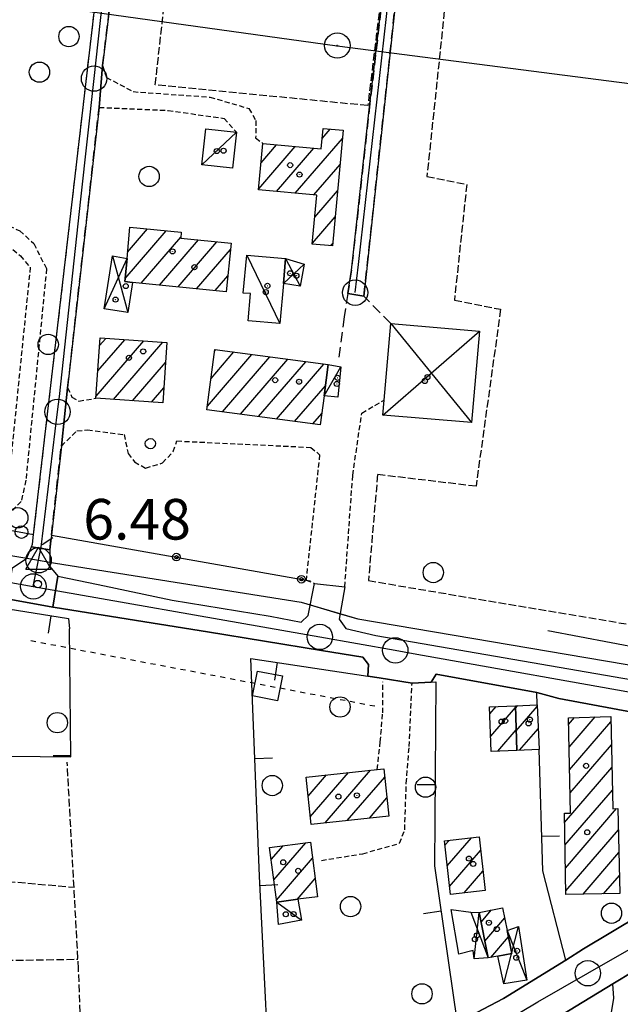
# Model space of a CAD drawing. Extents: x 1737616 to 1741926, y 5037261 to 5040389.
# Drawn here: x 1739393 to 1739511, y 5038570 to 5038764 of the extents above; entities that cross this region are included whole.
import ezdxf

# ---------------------------------------------------------------- set-up
doc = ezdxf.new("R2010")
doc.units = 0
for name, pattern in [('C', [10, 5, 5]), ('L3', [1.5, 1, -0.5]), ('L4', [2, 1, -1]), ('L5', [2, 1.5, -0.5]), ('L7', [3, 2, -1])]:
    doc.linetypes.add(name, pattern=pattern)
for name, color, linetype in [('11B2', 1, 'C'), ('11D4', 1, 'C'), ('17A1', 1, 'C'), ('17C3', 1, 'C'), ('17D4', 1, 'C'), ('19A1', 1, 'C'), ('19B2', 1, 'C'), ('19C3', 2, 'C'), ('1A1', 4, 'C'), ('1AJ36', 1, 'C'), ('1AP41', 7, 'CONTINUOUS'), ('1C3', 1, 'C'), ('1D4', 1, 'C'), ('20B2', 2, 'C'), ('20N14', 2, 'C'), ('297', 7, 'CONTINUOUS'), ('298', 7, 'CONTINUOUS'), ('2E5', 3, 'C'), ('2H8', 2, 'L7'), ('2J10', 2, 'L7'), ('2L12', 1, 'L3'), ('3A1', 1, 'C'), ('3B2', 1, 'C'), ('3C3', 1, 'C'), ('4J10B', 3, 'C'), ('4N14', 2, 'L4'), ('5A1', 2, 'L5'), ('5F6', 1, 'C'), ('5I9', 2, 'L5'), ('8A1', 2, 'C'), ('8C3', 1, 'C'), ('A2E5', 1, 'C'), ('A2F6', 1, 'C'), ('A2H8', 1, 'C'), ('A2J10', 1, 'C'), ('A4B2', 1, 'C'), ('I2E5', 7, 'CONTINUOUS'), ('I2F6', 7, 'CONTINUOUS'), ('I2H8', 7, 'CONTINUOUS'), ('I2J10', 7, 'CONTINUOUS'), ('I4B2', 7, 'CONTINUOUS'), ('N2A1', 2, 'C'), ('N2F6', 2, 'C'), ('N2H8', 2, 'C'), ('N2P16', 2, 'C'), ('N4Q17', 2, 'C')]:
    doc.layers.add(name, color=color, linetype=linetype)

# ---------------------------------------------------------------- blocks, each defined once
blk = doc.blocks.new('20N14')
at = {"layer": '20N14'}
blk.add_lwpolyline([(-2.53327, -2.559), (-2.53327, 2.441), (2.46673, 2.441), (2.46673, -2.559)], close=True, dxfattribs=at)
blk = doc.blocks.new('19A1')
at = {"layer": '19A1'}
blk.add_line((0, 0), (0, 3.50512), dxfattribs=at)
blk = doc.blocks.new('19B2')
at = {"layer": '19B2'}
for centre, radius in [((0, 0), 0.75), ((0, -0.02417), 0.32738)]:
    blk.add_circle(centre, radius, dxfattribs=at)
blk = doc.blocks.new('19C3')
at = {"layer": '19C3'}
for points in [[(-6.32083, -0.02486), (-4.55306, 1.74291)], [(6.17917, -0.02486), (7.94694, -1.79262)]]:
    blk.add_lwpolyline(points, dxfattribs=at)
blk.add_circle((-0.07083, -0.02486), 1.25, dxfattribs=at)
blk = doc.blocks.new('11D4')
at = {"layer": '11D4'}
for radius in [0.5, 0.01]:
    blk.add_circle((0, 0), radius, dxfattribs=at)
blk = doc.blocks.new('1AJ36')
at = {"layer": '1AJ36'}
for radius in [0.5, 0.01]:
    blk.add_circle((0, 0), radius, dxfattribs=at)
blk = doc.blocks.new('4J10B')
at = {"layer": '4J10B'}
blk.add_circle((-0.05359, 0.01837), 1.00716, dxfattribs=at)
blk = doc.blocks.new('5F6')
at = {"layer": '5F6'}
blk.add_circle((0, 0), 2, dxfattribs=at)
blk = doc.blocks.new('8A1')
at = {"layer": '8A1'}
for centre, radius in [((0.03267, 0.03114), 2.5), ((0, 0), 0.125)]:
    blk.add_circle(centre, radius, dxfattribs=at)
blk = doc.blocks.new('11B2')
at = {"layer": '11B2'}
blk.add_circle((0, 0), 0.75, dxfattribs=at)
blk = doc.blocks.new('20B2')
at = {"layer": '20B2'}
for p, q in [((0, 0), (24.76997, 0)), ((22.57177, -1.32906), (29.91698, 0.10224)), ((24.76997, 0), (22.57177, -1.32906)), ((29.91698, 0.10224), (22.62539, 1.22683)), ((22.62539, 1.22683), (24.71636, 0))]:
    blk.add_line(p, q, dxfattribs=at)
blk = doc.blocks.new('N4Q17')
at = {"layer": 'N4Q17'}
for p, q in [((2.4755, -1.75357), (-0.02926, 2.58115)), ((-2.5275, -1.75518), (2.4725, -1.75518))]:
    blk.add_line(p, q, dxfattribs=at)
at = {"layer": 'N4Q17', "flags": 128}
blk.add_lwpolyline([(-2.52926, -1.74898), (-0.02926, 2.58115)], dxfattribs=at)
blk = doc.blocks.new('N2P16')
at = {"layer": 'N2P16'}
blk.add_circle((0, -0.00928), 2.5, dxfattribs=at)
blk = doc.blocks.new('N2A1')
at = {"layer": 'N2A1'}
blk.add_circle((0, -0.00928), 2.5, dxfattribs=at)
blk = doc.blocks.new('N2H8')
at = {"layer": 'N2H8'}
blk.add_circle((0, -0.00928), 2.5, dxfattribs=at)
blk = doc.blocks.new('N2F6')
at = {"layer": 'N2F6'}
blk.add_circle((0, -0.00928), 2.5, dxfattribs=at)

msp = doc.modelspace()

# ---------------------------------------------------------------- linework, layer by layer
at = {"layer": '17A1'}
for p, q in [((1739452.4115, 5038740.33102), (1739454.00678, 5038742.1843)), ((1739447.08515, 5038729.543), (1739456.39656, 5038740.36139)), ((1739439.90482, 5038730.39977), (1739447.10342, 5038738.76257)), ((1739440.38543, 5038735.55729), (1739443.43667, 5038739.10199)), ((1739443.42117, 5038729.88563), (1739450.76916, 5038738.42307)), ((1739450.74806, 5038729.20128), (1739455.9168, 5038735.20594)), ((1739450.94475, 5038724.82952), (1739455.43811, 5038730.04957)), ((1739450.46776, 5038719.67729), (1739454.95834, 5038724.89412)), ((1739414.08229, 5038717.93496), (1739418.03128, 5038722.5226)), ((1739413.60445, 5038712.78066), (1739421.67773, 5038722.15959)), ((1739416.73236, 5038711.81526), (1739424.55744, 5038720.90586)), ((1739420.37597, 5038711.45004), (1739428.03774, 5038720.35091)), ((1739424.01964, 5038711.08382), (1739431.67957, 5038719.98255)), ((1739454.04593, 5038719.23497), (1739454.47958, 5038719.73875)), ((1739427.66325, 5038710.71859), (1739434.35438, 5038718.49185)), ((1739431.30693, 5038710.35237), (1739433.82664, 5038713.28067)), ((1739407.8713, 5038689.53488), (1739417.25575, 5038700.43596)), ((1739408.21267, 5038694.52955), (1739413.51888, 5038700.69392)), ((1739408.55303, 5038699.52414), (1739409.78202, 5038700.95188)), ((1739411.28985, 5038688.90713), (1739420.99254, 5038700.17899)), ((1739429.78497, 5038687.58611), (1739438.57055, 5038697.79253)), ((1739430.51194, 5038693.02982), (1739435.0229, 5038698.26923)), ((1739431.23898, 5038698.47253), (1739431.47518, 5038698.74693)), ((1739432.78832, 5038686.47601), (1739442.11827, 5038697.31484)), ((1739415.02579, 5038688.64809), (1739421.54708, 5038696.22512)), ((1739436.33689, 5038686.00038), (1739445.66592, 5038696.83814)), ((1739439.88646, 5038685.52483), (1739449.21364, 5038696.36044)), ((1739443.43603, 5038685.04927), (1739452.76228, 5038695.88382)), ((1739446.9846, 5038684.57364), (1739453.0511, 5038691.62124)), ((1739418.76074, 5038688.38898), (1739421.20302, 5038691.22624)), ((1739450.53417, 5038684.09809), (1739452.32321, 5038686.17646)), ((1739485.40226, 5038626.95377), (1739486.65801, 5038628.4126)), ((1739485.58965, 5038622.57229), (1739490.47607, 5038628.24896)), ((1739490.48145, 5038628.06985), (1739490.93355, 5038628.59507)), ((1739490.62355, 5038623.63684), (1739494.75162, 5038628.43143)), ((1739500.93419, 5038624.89258), (1739502.09582, 5038626.24208)), ((1739501.03016, 5038620.40598), (1739506.14825, 5038626.35069)), ((1739487.00042, 5038619.61312), (1739490.61818, 5038623.81595)), ((1739491.27688, 5038619.79666), (1739494.93901, 5038624.04995)), ((1739501.12713, 5038615.91946), (1739509.26409, 5038625.37235)), ((1739501.2231, 5038611.43286), (1739509.36198, 5038620.8869)), ((1739452.97607, 5038605.4657), (1739461.94703, 5038615.88856)), ((1739500.13906, 5038605.57433), (1739509.45887, 5038616.40137)), ((1739449.62755, 5038610.77399), (1739453.22317, 5038614.9511)), ((1739450.06675, 5038606.68614), (1739457.5846, 5038615.41979)), ((1739457.33843, 5038605.93546), (1739464.72703, 5038614.52006)), ((1739500.22211, 5038601.07273), (1739509.55676, 5038611.91592)), ((1739461.70086, 5038606.40423), (1739465.16353, 5038610.42799)), ((1739500.30616, 5038596.5712), (1739510.40378, 5038608.30183)), ((1739477.04896, 5038597.01449), (1739481.80529, 5038602.54002)), ((1739500.39029, 5038592.06867), (1739510.75171, 5038604.10686)), ((1739442.35776, 5038598.24205), (1739444.70409, 5038600.96783)), ((1739442.881, 5038594.25073), (1739449.16886, 5038601.55657)), ((1739476.58847, 5038601.07869), (1739477.42171, 5038602.0456)), ((1739443.40323, 5038590.25934), (1739450.50404, 5038598.50851)), ((1739477.51038, 5038592.95136), (1739483.60641, 5038600.03326)), ((1739503.79669, 5038591.42897), (1739510.8496, 5038599.6214)), ((1739447.49994, 5038590.41941), (1739451.02451, 5038594.51398)), ((1739480.39279, 5038591.70183), (1739484.06499, 5038595.96791)), ((1739507.83066, 5038591.51615), (1739510.94742, 5038595.13695)), ((1739483.69011, 5038585.93842), (1739485.75411, 5038588.33621)), ((1739484.42925, 5038582.19793), (1739488.34957, 5038586.75333)), ((1739485.60573, 5038578.9655), (1739489.09148, 5038583.01605))]:
    msp.add_line(p, q, dxfattribs=at)
at = {"layer": '17C3'}
for p, q in [((1739428.73075, 5038735.13564, -3333), (1739435.50215, 5038741.6082, -3333)), ((1739437.53564, 5038717.36297, -3333), (1739444.04337, 5038703.88814, -3333)), ((1739452.78171, 5038689.60542, -3333), (1739456.07633, 5038695.31242, -3333)), ((1739443.45186, 5038589.89092, -3333), (1739448.35028, 5038586.30515, -3333))]:
    msp.add_line(p, q, dxfattribs=at)
at = {"layer": '17D4'}
for p, q in [((1739409.48237, 5038706.73998, -3333), (1739413.9696, 5038716.7201, -3333)), ((1739411.11184, 5038717.2113, -3333), (1739414.15064, 5038706.01618, -3333)), ((1739445.19319, 5038716.68229, -3333), (1739448.07773, 5038711.22195, -3333)), ((1739444.75391, 5038711.77657, -3333), (1739448.82671, 5038715.56718, -3333)), ((1739465.90381, 5038703.87089, -3333), (1739481.81935, 5038684.34969, -3333)), ((1739464.35262, 5038685.85194, -3333), (1739483.36955, 5038702.36857, -3333)), ((1739481.6806, 5038587.866, -3333), (1739485.08779, 5038578.86457, -3333)), ((1739482.33309, 5038578.72869, -3333), (1739483.31079, 5038587.85859, -3333)), ((1739488.18139, 5038573.75984, -3333), (1739491.09428, 5038585.09236, -3333)), ((1739488.84571, 5038584.25023, -3333), (1739492.73917, 5038574.51299, -3333))]:
    msp.add_line(p, q, dxfattribs=at)
at = {"layer": '1A1'}
for points in [[(1739440.73931, 5038739.35248, 10.84), (1739452.22635, 5038738.2884, 10.84), (1739452.592, 5038742.31512, 10.84), (1739456.54455, 5038741.94895, 10.84), (1739454.43014, 5038719.20655, 10.84), (1739450.45189, 5038719.50061, 10.84), (1739451.34391, 5038729.14557, 10.84), (1739439.88748, 5038730.21596, 10.84), (1739440.73931, 5038739.35248, 10.84)], [(1739434.47757, 5038719.70048, 10.55), (1739433.50863, 5038710.13199, 10.55), (1739415.01263, 5038711.98746, 10.55), (1739413.54435, 5038712.13634, 10.55), (1739413.9696, 5038716.7201, 10.55), (1739414.54342, 5038722.87039, 10.55), (1739424.64727, 5038721.86328, 10.55), (1739424.53846, 5038720.70387, 10.55), (1739434.47757, 5038719.70048, 10.55)], [(1739408.65606, 5038701.0291, 17.05), (1739421.81612, 5038700.12227, 17.05), (1739420.99663, 5038688.23434, 17.05), (1739407.84525, 5038689.14584, 17.05), (1739408.65606, 5038701.0291, 17.05)], [(1739452.01822, 5038683.89924, 13.42), (1739429.69262, 5038686.89024, 13.42), (1739431.27964, 5038698.77342, 13.42), (1739453.60614, 5038695.77045, 13.42), (1739452.78171, 5038689.60542, 13.42), (1739452.01822, 5038683.89924, 13.42)], [(1739490.46571, 5038628.57511, 9.98), (1739490.74806, 5038619.77415, 9.98), (1739485.71886, 5038619.55836, 9.98), (1739485.34247, 5038628.3563, 9.98), (1739490.46571, 5038628.57511, 9.98)], [(1739494.73727, 5038628.75728, 11.79), (1739495.11366, 5038619.95935, 11.79), (1739490.74806, 5038619.77415, 11.79), (1739490.46571, 5038628.57511, 11.79), (1739494.73727, 5038628.75728, 11.79)], [(1739509.24078, 5038626.43463, 9.43), (1739509.63527, 5038608.27944, 9.43), (1739510.65998, 5038608.30896, 9.43), (1739511.02556, 5038591.58568, 9.43), (1739500.40359, 5038591.35463, 9.43), (1739500.10542, 5038607.37795, 9.43), (1739501.30976, 5038607.40588, 9.43), (1739500.90582, 5038626.21021, 9.43), (1739509.24078, 5038626.43463, 9.43)], [(1739464.55154, 5038616.16865, 13.1), (1739465.5489, 5038606.81847, 13.1), (1739450.23024, 5038605.17103, 13.1), (1739449.22491, 5038614.52061, 13.1), (1739463.24633, 5038616.02788, 13.1), (1739464.55154, 5038616.16865, 13.1)], [(1739484.49103, 5038592.18995, 8.97), (1739477.68817, 5038591.37915, 8.97), (1739476.49087, 5038601.94087, 8.97), (1739483.30392, 5038602.7093, 8.97), (1739484.49103, 5038592.18995, 8.97)], [(1739450.09145, 5038601.67774, 8.89), (1739451.49018, 5038590.94357, 8.89), (1739447.60321, 5038590.43315, 8.89), (1739443.45186, 5038589.89092, 8.89), (1739442.04666, 5038600.61759, 8.89), (1739450.09145, 5038601.67774, 8.89)], [(1739487.95127, 5038588.76634, 10), (1739488.84571, 5038584.25023, 10), (1739489.73702, 5038579.77599, 10), (1739486.98738, 5038579.23734, 10), (1739485.08779, 5038578.86457, 10), (1739483.31079, 5038587.85859, 10), (1739487.95127, 5038588.76634, 10)]]:
    msp.add_polyline3d(points, close=True, dxfattribs=at)
at = {"layer": '1AP41'}
for points in [[(1739390.38321, 5038649.63385, 7.9), (1739399.3509, 5038648.00922, 7.9), (1739399.79521, 5038647.92814, 7.9), (1739429.83863, 5038643.15581, 7.9), (1739452.28201, 5038639.42146, 7.9), (1739460.40215, 5038638.12052, 7.9), (1739461.51133, 5038636.69923, 7.9), (1739461.37096, 5038634.3932, 8.073), (1739463.61375, 5038634.05254, 7.763), (1739470.10619, 5038633.03398, 8.1), (1739473.89894, 5038633.23549, 6.7), (1739474.88652, 5038634.79359, 6.7), (1739494.68212, 5038631.17003, 6.72), (1739499.01837, 5038629.97812, 6.9), (1739516.3077, 5038626.75874, 6.9)], [(1739554.97625, 5038611.20115, 6.9), (1739503.90319, 5038580.70241, 6.9), (1739500.36749, 5038578.43219, 6.9), (1739488.08963, 5038570.89786, 6.9), (1739479.02233, 5038566.10582, 6.9)]]:
    msp.add_polyline3d(points, dxfattribs=at)
at = {"layer": '1C3'}
for points in [[(1739429.49106, 5038742.25159, 9.908), (1739435.50215, 5038741.6082, 9.908), (1739434.73386, 5038734.49165, 9.908), (1739428.73075, 5038735.13564, 9.908), (1739429.49106, 5038742.25159, 9.908)], [(1739437.53564, 5038717.36297, 9.058), (1739445.19319, 5038716.68229, 9.058), (1739444.75391, 5038711.77657, 9.058), (1739444.04337, 5038703.88814, 9.058), (1739437.79766, 5038704.42373, 9.058), (1739438.28275, 5038709.77613, 9.058), (1739436.87372, 5038709.87029, 9.058), (1739437.53564, 5038717.36297, 9.058)], [(1739456.07633, 5038695.31242, 9.227), (1739455.51061, 5038689.3623, 9.227), (1739452.78171, 5038689.60542, 9.227), (1739453.60614, 5038695.77045, 9.227), (1739456.07633, 5038695.31242, 9.227)], [(1739443.78468, 5038585.4421, 9.192), (1739443.45186, 5038589.89092, 9.192), (1739447.60321, 5038590.43315, 9.192), (1739448.35028, 5038586.30515, 9.192), (1739443.78468, 5038585.4421, 9.192)]]:
    msp.add_polyline3d(points, close=True, dxfattribs=at)
at = {"layer": '1D4'}
for points in [[(1739414.15064, 5038706.01618, 8.865), (1739409.48237, 5038706.73998, 8.865), (1739411.11184, 5038717.2113, 8.865), (1739413.9696, 5038716.7201, 8.865), (1739413.54435, 5038712.13634, 8.865), (1739415.01263, 5038711.98746, 8.865), (1739414.15064, 5038706.01618, 8.865)], [(1739448.82671, 5038715.56718, 8.885), (1739448.07773, 5038711.22195, 8.885), (1739444.75391, 5038711.77657, 8.885), (1739445.19319, 5038716.68229, 8.885), (1739448.82671, 5038715.56718, 8.885)], [(1739465.90381, 5038703.87089, 10.142), (1739483.36955, 5038702.36857, 10.142), (1739481.81935, 5038684.34969, 10.142), (1739464.35262, 5038685.85194, 10.142), (1739464.60353, 5038688.78499, 10.142), (1739465.90381, 5038703.87089, 10.142)], [(1739477.80605, 5038588.44962, 8.423), (1739481.6806, 5038587.866, 8.423), (1739483.31079, 5038587.85859, 8.423), (1739485.08779, 5038578.86457, 8.423), (1739482.33309, 5038578.72869, 8.423), (1739482.17468, 5038580.32341, 8.423), (1739479.32977, 5038579.59712, 8.423), (1739477.80605, 5038588.44962, 8.423)], [(1739491.09428, 5038585.09236, 8.403), (1739492.73917, 5038574.51299, 8.403), (1739488.18139, 5038573.75984, 8.403), (1739486.98738, 5038579.23734, 8.403), (1739489.73702, 5038579.77599, 8.403), (1739488.84571, 5038584.25023, 8.403), (1739491.09428, 5038585.09236, 8.403)]]:
    msp.add_polyline3d(points, close=True, dxfattribs=at)
at = {"layer": '297'}
msp.add_polyline3d([(1739391.39257, 5038655.72647, 6.5), (1739394.25762, 5038657.64465, 6.5), (1739395.13263, 5038659.87627, 6.5), (1739398.74201, 5038659.28485, 6.5), (1739398.79382, 5038655.97832, 6.5), (1739400.33722, 5038654.08808, 6.5), (1739399.3509, 5038648.00922, 7.9), (1739390.38321, 5038649.63385, 7.9), (1739391.39257, 5038655.72647, 6.5)], close=True, dxfattribs=at)
at = {"layer": '298'}
for points in [[(1739395.13263, 5038659.87627, 6.5), (1739395.34971, 5038660.43305, 6.5), (1739395.56813, 5038662.32572, 6.517), (1739410.82994, 5038793.96747, 7.7), (1739412.37913, 5038808.55451, 7.6), (1739415.62471, 5038808.10737, 7.7), (1739409.14562, 5038754.69919, 7.7), (1739408.81092, 5038750.58051, 7.7), (1739408.46955, 5038746.45732, 7.7), (1739402.27447, 5038691.2362, 6.8), (1739401.64755, 5038685.47405, 7.4), (1739401.0296, 5038679.71257, 6.8), (1739399.07219, 5038662.20378, 6.543), (1739398.74201, 5038659.28485, 6.5), (1739395.13263, 5038659.87627, 6.5)], [(1739460.61908, 5038709.26899, 6.73), (1739459.0232, 5038709.54171, 6.64), (1739457.43667, 5038709.81012, 6.55), (1739458.15824, 5038714.401, 6.49), (1739461.81662, 5038747.18915, 6.49), (1739466.7509, 5038789.5176, 6.25), (1739468.29509, 5038804.06416, 5.89), (1739470.78899, 5038803.71823, 6.333), (1739460.61908, 5038709.26899, 6.73)]]:
    msp.add_polyline3d(points, close=True, dxfattribs=at)
for points in [[(1739516.3077, 5038626.75874, 6.9), (1739499.01837, 5038629.97812, 6.9), (1739494.68212, 5038631.17003, 6.72), (1739474.88652, 5038634.79359, 6.7), (1739473.89894, 5038633.23549, 6.7), (1739470.10619, 5038633.03398, 8.1), (1739463.61375, 5038634.05254, 7.763), (1739461.37096, 5038634.3932, 8.073), (1739461.37096, 5038634.3932, 8.073), (1739461.51133, 5038636.69923, 7.9), (1739460.40215, 5038638.12052, 7.9), (1739452.28201, 5038639.42146, 7.9), (1739429.83863, 5038643.15581, 7.9), (1739399.79521, 5038647.92814, 7.9), (1739399.3509, 5038648.00922, 7.9), (1739400.33722, 5038654.08808, 6.5), (1739408.27699, 5038652.47681, 6.5), (1739422.85658, 5038649.35156, 6.5), (1739442.14767, 5038646.18467, 6.5), (1739448.25081, 5038645.03469, 6.5), (1739449.65725, 5038646.34233, 6.5), (1739450.88476, 5038652.65585, 6.5), (1739456.85685, 5038651.9975, 6.5), (1739455.73033, 5038645.59425, 6.5), (1739457.06367, 5038643.79059, 6.5), (1739462.98719, 5038642.42761, 6.5), (1739562.19534, 5038625.29578, 6.5)], [(1739479.02233, 5038566.10582, 6.9), (1739488.08963, 5038570.89786, 6.9), (1739500.36749, 5038578.43219, 6.9), (1739503.90319, 5038580.70241, 6.9), (1739554.97625, 5038611.20115, 6.9)], [(1739513.80671, 5038576.30069, 7.38), (1739509.61838, 5038573.74598, 7.694), (1739489.49948, 5038561.47624, 9.2)]]:
    msp.add_polyline3d(points, dxfattribs=at)
at = {"layer": '2E5'}
for points in [[(1739363.18205, 5038668.15729, 6.3), (1739361.35195, 5038665.8101, 6.3), (1739360.84463, 5038663.16774, 6.3), (1739361.4288, 5038660.8016, 6.5), (1739391.39257, 5038655.72647, 6.5), (1739394.25762, 5038657.64465, 6.5), (1739395.13263, 5038659.87627, 6.5), (1739395.34971, 5038660.43305, 6.5)], [(1739398.74201, 5038659.28485, 6.5), (1739398.79382, 5038655.97832, 6.5), (1739400.33722, 5038654.08808, 6.5), (1739408.27699, 5038652.47681, 6.5), (1739422.85658, 5038649.35156, 6.5), (1739442.14767, 5038646.18467, 6.5), (1739448.25081, 5038645.03469, 6.5), (1739449.65725, 5038646.34233, 6.5), (1739450.88476, 5038652.65585, 6.5)], [(1739376.95678, 5038649.81175, 7.9), (1739378.7235, 5038651.74604, 7.9), (1739390.38321, 5038649.63385, 7.9), (1739399.3509, 5038648.00922, 7.9), (1739399.79521, 5038647.92814, 7.9), (1739429.83863, 5038643.15581, 7.9), (1739452.28201, 5038639.42146, 7.9), (1739460.40215, 5038638.12052, 7.9), (1739461.51133, 5038636.69923, 7.9), (1739461.37096, 5038634.3932, 8.073)], [(1739456.85685, 5038651.9975, 6.5), (1739455.73033, 5038645.59425, 6.5), (1739457.06367, 5038643.79059, 6.5), (1739462.98719, 5038642.42761, 6.5), (1739562.19534, 5038625.29578, 6.5), (1739568.75144, 5038624.16364, 6.5), (1739591.41996, 5038620.67778, 6.5), (1739623.12418, 5038615.79801, 6.5), (1739624.36586, 5038616.69418, 6.5), (1739625.36384, 5038619.37326, 6.5)], [(1739473.89902, 5038633.23449, 6.7), (1739474.88652, 5038634.79359, 6.7), (1739494.68212, 5038631.17003, 6.72)], [(1739494.68212, 5038631.17003, 6.72), (1739499.01837, 5038629.97812, 6.9), (1739516.3077, 5038626.75874, 6.9)], [(1739520.73823, 5038626.4915, 6.9), (1739560.97098, 5038619.57015, 6.9), (1739562.16567, 5038618.35983, 6.9), (1739561.43382, 5038615.99752, 6.9), (1739554.97625, 5038611.20115, 6.9), (1739503.90319, 5038580.70241, 6.9)], [(1739500.36749, 5038578.43219, 6.9), (1739488.08963, 5038570.89786, 6.9)], [(1739489.49948, 5038561.47624, 9.2), (1739509.61838, 5038573.74598, 7.694), (1739513.80671, 5038576.30069, 7.38)]]:
    msp.add_polyline3d(points, dxfattribs=at)
at = {"layer": '2H8'}
msp.add_line((1739402.27447, 5038691.2362, 6.8), (1739408.46955, 5038746.45732, 7.7), dxfattribs=at)
for points in [[(1739409.14562, 5038754.69919, 7.7), (1739415.62471, 5038808.10737, 7.7), (1739415.91635, 5038810.49591, 7.7)], [(1739395.34971, 5038660.43305, 6.5), (1739395.56813, 5038662.32572, 6.517), (1739410.82994, 5038793.96747, 7.7), (1739412.37913, 5038808.55451, 7.6)], [(1739398.74201, 5038659.28485, 6.5), (1739399.07219, 5038662.20378, 6.543), (1739401.0296, 5038679.71257, 6.8)]]:
    msp.add_polyline3d(points, dxfattribs=at)
at = {"layer": '2J10'}
for points in [[(1739415.91635, 5038810.49591, 6.37), (1739453.91871, 5038806.2559, 5.85), (1739468.29509, 5038804.06416, 5.89), (1739466.7509, 5038789.5176, 6.25), (1739461.81662, 5038747.18915, 6.49), (1739458.15824, 5038714.401, 6.49), (1739457.43659, 5038709.81112, 6.55), (1739456.70985, 5038705.1687, 6.61), (1739455.6073, 5038696.76957, 6.61)], [(1739465.90381, 5038703.87089, 6.97), (1739460.61908, 5038709.26899, 6.73), (1739470.78899, 5038803.71823, 6.333), (1739470.87872, 5038804.51619, 6.33), (1739511.37194, 5038798.91211, 5.73), (1739539.74791, 5038794.64587, 5.97), (1739558.13463, 5038792.05316, 5.45), (1739560.36348, 5038791.57709, 5.93)]]:
    msp.add_polyline3d(points, dxfattribs=at)
at = {"layer": '2L12'}
msp.add_line((1739402.27447, 5038691.2362, 8), (1739403.10918, 5038689.39523, 8), dxfattribs=at)
for points in [[(1739409.14562, 5038754.69919, 7.7), (1739409.92956, 5038752.38409, 7.7), (1739415.15495, 5038749.56189, 7.7), (1739430.27805, 5038748.48803, 7.7), (1739437.96655, 5038746.25425, 7.7), (1739439.35379, 5038743.85091, 7.7), (1739439.30314, 5038740.43943, 7.7), (1739440.73931, 5038739.35248, 7.7)], [(1739408.46955, 5038746.45732, 7.7), (1739422.0522, 5038745.86693, 7.7), (1739433.09936, 5038744.28857, 7.7), (1739435.50215, 5038741.6082, 8.2)], [(1739356.07489, 5038740.74339, 6.61), (1739379.33971, 5038735.57327, 6.61), (1739385.41116, 5038732.95677, 6.61), (1739388.35974, 5038730.82267, 6.61), (1739389.21352, 5038728.41853, 6.61), (1739389.43354, 5038725.47759, 6.61), (1739389.29924, 5038723.72057, 6.61), (1739392.84817, 5038722.14084, 6.61), (1739395.59108, 5038719.61929, 6.61), (1739398.1089, 5038714.66404, 6.61), (1739394.04297, 5038672.98023, 6.61), (1739393.10802, 5038668.82868, 6.61), (1739390.65881, 5038666.2717, 6.61), (1739388.10085, 5038665.47662, 6.61), (1739384.83123, 5038664.26125, 6.541)], [(1739376.38442, 5038702.81069, 6.61), (1739379.14847, 5038705.14051, 6.61), (1739379.89823, 5038713.44304, 6.61), (1739382.65052, 5038717.69946, 6.61), (1739385.19353, 5038719.63266, 6.61), (1739387.47988, 5038720.27806, 6.61), (1739390.32054, 5038719.38544, 6.61), (1739392.96377, 5038717.24454, 6.61), (1739394.89879, 5038714.94536, 6.61), (1739390.96658, 5038675.97825, 6.61), (1739389.63758, 5038670.60584, 6.61), (1739388.14334, 5038668.68892, 6.61), (1739384.6342, 5038667.52483, 6.61), (1739379.27838, 5038669.04761, 6.61), (1739372.22877, 5038671.22691, 6.61), (1739374.72055, 5038692.06201, 6.61)], [(1739403.10918, 5038689.39523, 8), (1739404.47799, 5038688.59206, 8), (1739407.84525, 5038689.14584, 8)], [(1739456.85685, 5038651.9975, 6.5), (1739458.41659, 5038673.97735, 8), (1739460.21066, 5038686.24306, 8), (1739464.60353, 5038688.78499, 8)], [(1739401.0296, 5038679.71257, 8), (1739404.10762, 5038682.75183, 8), (1739406.20388, 5038682.90866, 8), (1739413.38519, 5038682.01184, 8), (1739414.17629, 5038678.24715, 8), (1739415.44933, 5038676.61949, 8), (1739417.60899, 5038675.40616, 8), (1739420.9583, 5038676.40084, 8), (1739423.06864, 5038678.6617, 8), (1739423.7682, 5038680.73177, 8), (1739450.18699, 5038679.47605, 8), (1739451.90276, 5038678.00286, 8), (1739449.22715, 5038653.33813, 7.168), (1739450.88476, 5038652.65585, 6.5)], [(1739463.24633, 5038616.02788, 7.7), (1739463.85188, 5038621.43242, 7.7), (1739464.32324, 5038627.18294, 7.7), (1739464.36661, 5038633.30558, 7.7)], [(1739452.26325, 5038598.10359, 7.7), (1739460.38372, 5038599.4121, 7.7), (1739467.65759, 5038601.46054, 7.4), (1739468.65557, 5038604.13961, 7.4), (1739468.97376, 5038613.29137, 7.2), (1739469.53565, 5038620.55293, 7.2), (1739470.10619, 5038633.03398, 8.1)]]:
    msp.add_polyline3d(points, dxfattribs=at)
at = {"layer": '3A1'}
msp.add_line((1739494.73727, 5038628.75728, 6.629), (1739494.68212, 5038631.17003, 6.72), dxfattribs=at)
for points in [[(1739376.29187, 5038647.18468, 7.416), (1739376.95678, 5038649.81175, 7.9), (1739402.42549, 5038645.75919, 7.62), (1739402.61651, 5038643.72867, 7.3)], [(1739351.56296, 5038595.58427, 5.803), (1739372.5234, 5038595.54579, 5.938), (1739372.49192, 5038618.80856, 6.348), (1739402.89893, 5038618.47897, 6.292), (1739402.61651, 5038643.72867, 7.3)], [(1739442.62546, 5038543.22862, 6.9), (1739440.06254, 5038594.98055, 6.296), (1739438.35754, 5038637.87831, 7.663), (1739461.37096, 5038634.3932, 8.073), (1739463.61375, 5038634.05254, 7.763)], [(1739470.10619, 5038633.03398, 8.1), (1739473.89894, 5038633.23549, 6.7), (1739474.80396, 5038633.28314, 6.686), (1739474.50564, 5038597.05588, 6.917), (1739479.02233, 5038566.10582, 6.9)], [(1739500.36749, 5038578.43219, 6.9), (1739495.83654, 5038596.04728, 6.22), (1739495.11366, 5038619.95935, 6.372)]]:
    msp.add_polyline3d(points, dxfattribs=at)
at = {"layer": '3B2'}
for points in [[(1739399.07219, 5038662.20378, 6.543), (1739449.22715, 5038653.33813, 7.168), (1739450.1246, 5038653.17863, 6.845)], [(1739505.78923, 5038546.26919, 6.25), (1739509.8491, 5038570.97029, 7.671), (1739509.61838, 5038573.74598, 7.694)]]:
    msp.add_polyline3d(points, dxfattribs=at)
at = {"layer": '3C3'}
msp.add_polyline3d([(1739363.18205, 5038668.15729, 6.3), (1739384.83123, 5038664.26125, 6.541), (1739395.56813, 5038662.32572, 6.517)], dxfattribs=at)
at = {"layer": '4N14'}
msp.add_line((1739395.01026, 5038641.40464, -3333), (1739463.1158, 5038628.45648, -3333), dxfattribs=at)
at = {"layer": '5A1'}
for p, q in [((1739372.5234, 5038595.54579, 6.52), (1739403.52647, 5038592.81183, 6.61)), ((1739346.0526, 5038577.71141, 5.92), (1739404.30558, 5038578.63064, 6.76))]:
    msp.add_line(p, q, dxfattribs=at)
for points in [[(1739480.43321, 5038803.19822, 5.97), (1739473.03565, 5038732.84431, 6.09), (1739480.87729, 5038731.28487, 6.21), (1739478.45262, 5038708.50722, 6.09), (1739487.55334, 5038706.67292, 6.21), (1739482.70233, 5038671.8099, 6.21), (1739463.31945, 5038674.11248, 6.21), (1739461.50596, 5038653.21879, 5.85), (1739602.64415, 5038629.50821, 5.33)], [(1739406.29482, 5038526.16892, 7.2), (1739404.41374, 5038576.76942, 7.2), (1739402.17971, 5038617.42231, 6.9)]]:
    msp.add_polyline3d(points, dxfattribs=at)
at = {"layer": '5I9'}
msp.add_polyline3d([(1739461.39112, 5038746.80431, 7.3), (1739419.52826, 5038750.90396, 7.3), (1739425.7902, 5038807.12092, 7.3), (1739468.17442, 5038802.84871, 7.3), (1739461.39112, 5038746.80431, 7.3)], close=True, dxfattribs=at)
at = {"layer": '8C3'}
msp.add_polyline3d([(1738554.06316, 5038883.08437, 15.54), (1738621.20665, 5038879.94462, 16.37), (1738712.06575, 5038867.89988, 18.21), (1738800.37451, 5038854.75873, 17.17), (1738871.92008, 5038844.50916, 16.18), (1738973.82545, 5038828.39385, 17.55), (1739035.91464, 5038819.19875, 16.1), (1739125.50015, 5038805.64454, 16.73), (1739217.27322, 5038792.07344, 17.4), (1739293.85699, 5038780.98521, 15.92), (1739353.60087, 5038772.76684, 13.8), (1739455.35161, 5038758.61835, 18.63), (1739534.32417, 5038748.39069, 17.03), (1739622.07429, 5038736.13204, 18.32), (1739707.8609, 5038723.92703, 13.6)], dxfattribs=at)
at = {"layer": 'A2E5', "flags": 128}
msp.add_lwpolyline([(1739457.06765, 5038547.90528), (1739460.70771, 5038550.05394), (1739482.9563, 5038563.17295), (1739484.95231, 5038564.34819), (1739494.87176, 5038570.20282), (1739504.72716, 5038575.86813), (1739513.78659, 5038581.07376), (1739546.99619, 5038600.16044), (1739547.83381, 5038600.69344), (1739578.02847, 5038619.75817)], dxfattribs=at)
at = {"layer": 'A2F6', "flags": 128}
for points in [[(1739102.57785, 5038718.49105), (1739108.07346, 5038717.2846), (1739122.35905, 5038714.1073), (1739151.91024, 5038707.53518), (1739187.10108, 5038699.70822), (1739198.11216, 5038697.25769), (1739200.10854, 5038696.75219), (1739227.90125, 5038689.70452), (1739250.8702, 5038683.87747), (1739301.04841, 5038671.14761), (1739314.40113, 5038667.7591), (1739330.33372, 5038664.45729), (1739332.99125, 5038663.90798), (1739346.1622, 5038661.17978), (1739358.42564, 5038658.63841), (1739358.81573, 5038658.55829), (1739366.032, 5038657.28801), (1739374.53499, 5038655.78907), (1739395.5113, 5038652.0934)], [(1739395.5113, 5038652.0934), (1739445.57828, 5038643.26429), (1739451.94599, 5038642.13009), (1739466.79529, 5038639.48834), (1739470.34445, 5038638.85731), (1739518.33685, 5038630.31924), (1739574.92096, 5038620.24975), (1739578.02847, 5038619.75817)]]:
    msp.add_lwpolyline(points, dxfattribs=at)
at = {"layer": 'A2H8', "flags": 128}
msp.add_lwpolyline([(1739395.5113, 5038652.0934), (1739396.54489, 5038657.23211), (1739397.06452, 5038659.81722), (1739400.27235, 5038686.48333), (1739400.6393, 5038689.52735), (1739404.87852, 5038728.37202), (1739407.4724, 5038752.1451), (1739409.11772, 5038767.21669), (1739413.54361, 5038806.28694), (1739413.83251, 5038809.23487)], dxfattribs=at)
at = {"layer": 'A2J10', "flags": 128}
msp.add_lwpolyline([(1739458.89017, 5038709.966), (1739459.55831, 5038715.48553), (1739463.24456, 5038748.10227), (1739466.92963, 5038780.748), (1739469.49334, 5038805.54075)], dxfattribs=at)
at = {"layer": 'A4B2'}
msp.add_polyline3d([(1739022.7884, 5038742.27016, 5.8), (1739063.11297, 5038732.75141, 5.8), (1739071.19798, 5038730.55231, 5.8), (1739196.36761, 5038703.51231, 5.8), (1739205.871, 5038701.21475, 5.8), (1739327.53777, 5038670.10075, 5.8), (1739333.73013, 5038669.3265, 6.3), (1739344.72143, 5038667.23451, 6.3), (1739348.54862, 5038666.34549, 6.3), (1739356.75527, 5038664.42425, 6.3), (1739360.84463, 5038663.16774, 6.3), (1739394.25762, 5038657.64465, 6.5), (1739396.54489, 5038657.23211, 0), (1739399.89616, 5038656.63241, 5.8), (1739448.2548, 5038648.94912, 5.8), (1739459.43008, 5038645.67147, 5.8), (1739549.63404, 5038630.35711, 5.8)], dxfattribs=at)
at = {"layer": 'I2E5'}
for points in [[(1739450.88476, 5038652.65585, 6.5), (1739456.85685, 5038651.9975, 6.5)], [(1739503.90319, 5038580.70241, 6.9), (1739500.36749, 5038578.43219, 6.9)], [(1739488.08963, 5038570.89786, 6.9), (1739479.02233, 5038566.10582, 6.9)]]:
    msp.add_polyline3d(points, dxfattribs=at)
at = {"layer": 'I2F6'}
msp.add_polyline3d([(1739461.37096, 5038634.3932, 8.073), (1739463.61375, 5038634.05254, 7.763), (1739470.10619, 5038633.03398, 8.1), (1739473.89894, 5038633.23549, 6.7)], dxfattribs=at)
at = {"layer": 'I2H8'}
for points in [[(1739408.46955, 5038746.45732, 7.7), (1739408.81092, 5038750.58051, 7.7), (1739409.14562, 5038754.69919, 7.7)], [(1739401.0296, 5038679.71257, 6.8), (1739401.64755, 5038685.47405, 7.4), (1739402.27447, 5038691.2362, 8)]]:
    msp.add_polyline3d(points, dxfattribs=at)
at = {"layer": 'I2J10'}
msp.add_polyline3d([(1739457.43667, 5038709.81012, 6.55), (1739459.0232, 5038709.54171, 6.64), (1739460.61908, 5038709.26899, 6.73)], dxfattribs=at)
at = {"layer": 'I4B2'}
msp.add_polyline3d([(1739205.871, 5038701.21475, 5.8), (1739327.53777, 5038670.10075, 5.8), (1739329.77593, 5038669.82192, 5.981), (1739333.73013, 5038669.3265, 6.3), (1739344.72143, 5038667.23451, 6.3), (1739348.54862, 5038666.34549, 6.3), (1739356.75527, 5038664.42425, 6.3), (1739360.84463, 5038663.16774, 6.3), (1739394.25762, 5038657.64465, 6.5), (1739398.7762, 5038656.83043, 5.939), (1739398.78027, 5038656.82973, 5.939), (1739399.89616, 5038656.63241, 5.8), (1739448.2548, 5038648.94912, 5.8), (1739450.05754, 5038648.41809, 5.8), (1739450.06061, 5038648.41732, 5.8), (1739455.92156, 5038646.69766, 5.8), (1739455.92363, 5038646.69681, 5.8), (1739459.43008, 5038645.67147, 5.8), (1739549.63404, 5038630.35711, 5.8)], dxfattribs=at)

# ---------------------------------------------------------------- block references
at = {"layer": '11B2'}
msp.add_blockref('11B2', (1739396.38047, 5038652.52647, 6.48), dxfattribs=at)
at = {"layer": '11D4'}
for p in [(1739432.98928, 5038737.91824, 9.908), (1739447.93694, 5038733.21097, 10.84), (1739427.23761, 5038714.98697, 10.55), (1739447.31923, 5038713.30429, 8.885), (1739413.72035, 5038711.24494, 8.865), (1739441.27612, 5038710.08632, 9.058), (1739417.15096, 5038698.37829, 17.05), (1739447.84053, 5038692.40877, 13.42), (1739455.29264, 5038691.96745, 9.227), (1739472.64233, 5038692.5524, 10.142), (1739488.44082, 5038625.58756, 9.98), (1739493.05304, 5038625.09021, 11.79), (1739504.38878, 5038616.73209, 9.43), (1739455.60064, 5038610.66527, 13.1), (1739444.73088, 5038597.72762, 8.89), (1739482.14205, 5038597.40855, 8.97), (1739446.77155, 5038587.51481, 9.192), (1739485.24152, 5038585.81781, 10), (1739482.48472, 5038582.5599, 8.423), (1739490.63975, 5038578.91589, 8.403)]:
    msp.add_blockref('11D4', p, dxfattribs=at)
at = {"layer": '19A1'}
for p, rotation in [((1739398.97065, 5038646.30903, 7.658), 170.958), ((1739443.55706, 5038637.09096, 7.756), 171.388), ((1739402.89631, 5038618.72848, 6.302), 90.63799999999998), ((1739439.14144, 5038618.15071, 7.034), 272.278), ((1739474.63657, 5038612.98694, 6.815), 89.528), ((1739495.63093, 5038602.8573, 6.263), 271.728), ((1739440.15185, 5038593.17007, 6.317), 272.838), ((1739475.81588, 5038588.0811, 6.912), 98.29799999999999)]:
    msp.add_blockref('19A1', p, dxfattribs=dict(at, rotation=rotation))
at = {"layer": '19B2', "rotation": 349.978}
for p in [(1739423.69182, 5038657.85203, 6.85), (1739448.31145, 5038653.50028, 7.157)]:
    msp.add_blockref('19B2', p, dxfattribs=at)
at = {"layer": '19C3', "rotation": 169.788}
msp.add_blockref('19C3', (1739393.10804, 5038662.76946, 6.523), dxfattribs=at)
at = {"layer": '1AJ36'}
for p in [(1739431.65342, 5038737.86544, 7.111), (1739446.10585, 5038735.07266, 6.91), (1739422.93845, 5038718.09609, 6.91), (1739446.10082, 5038713.77273, 6.586), (1739441.6084, 5038711.30157, 6.636), (1739411.72614, 5038708.58461, 6.91), (1739414.34726, 5038697.11454, 6.91), (1739455.39795, 5038693.17373, 6.702), (1739473.15512, 5038693.33889, 7.126), (1739443.14002, 5038692.71899, 6.91), (1739487.74546, 5038625.44528, 6.39), (1739493.31214, 5038625.82263, 6.44), (1739459.24868, 5038610.91111, 6.22), (1739504.60798, 5038603.64121, 6.22), (1739481.31933, 5038598.45917, 6.22), (1739447.68568, 5038596.03323, 6.35), (1739445.23004, 5038587.48975, 6.51), (1739486.80089, 5038584.55856, 6.22), (1739482.88321, 5038583.30574, 6.422), (1739490.78029, 5038580.28126, 6.318)]:
    msp.add_blockref('1AJ36', p, dxfattribs=at)
at = {"layer": '20B2', "rotation": 349.1180000000001}
msp.add_blockref('20B2', (1739496.86947, 5038643.407, -3333), dxfattribs=at)
at = {"layer": '20N14', "rotation": 349.2380000000001}
msp.add_blockref('20N14', (1739441.67683, 5038632.53173, -3333), dxfattribs=at)
at = {"layer": '4J10B', "rotation": 1.989000000000081}
msp.add_blockref('4J10B', (1739418.61369, 5038680.19372, 8), dxfattribs=at)
at = {"layer": '5F6'}
for p in [(1739402.52857, 5038760.41279, 6.28), (1739396.71512, 5038753.40117, 6.4), (1739418.30951, 5038732.85172, 6.4), (1739398.44742, 5038699.76394, 6.28), (1739392.45581, 5038665.60286, 6.28), (1739474.2909, 5038654.80606, 6.4), (1739455.91743, 5038628.3211, 7.41), (1739400.23984, 5038625.22879, 7.97), (1739442.58131, 5038612.84123, 7.41), (1739472.76102, 5038612.5207, 7.41), (1739457.99816, 5038588.99351, 7.41), (1739509.39008, 5038587.68257, 7.41), (1739472.06263, 5038571.80183, 7.41)]:
    msp.add_blockref('5F6', p, dxfattribs=at)
at = {"layer": '8A1'}
msp.add_blockref('8A1', (1739455.35161, 5038758.61835, 6.821), dxfattribs=at)
at = {"layer": 'N2A1'}
msp.add_blockref('N2A1', (1739458.89017, 5038709.966), dxfattribs=at)
at = {"layer": 'N2F6'}
msp.add_blockref('N2F6', (1739396.54489, 5038657.23211), dxfattribs=at)
at = {"layer": 'N2H8'}
msp.add_blockref('N2H8', (1739395.5113, 5038652.0934), dxfattribs=at)
at = {"layer": 'N2P16'}
for p in [(1739407.4724, 5038752.1451), (1739400.27235, 5038686.48333), (1739451.94599, 5038642.13009), (1739466.79529, 5038639.48834), (1739504.72716, 5038575.86813)]:
    msp.add_blockref('N2P16', p, dxfattribs=at)
at = {"layer": 'N4Q17'}
msp.add_blockref('N4Q17', (1739396.54489, 5038657.23211), dxfattribs=at)

# ---------------------------------------------------------------- texts
at = {"layer": '11B2'}
msp.add_text('6.48                                   ', height=8, dxfattribs=at).set_placement((1739405.34369, 5038661.31009))

doc.saveas('drawing.dxf')
